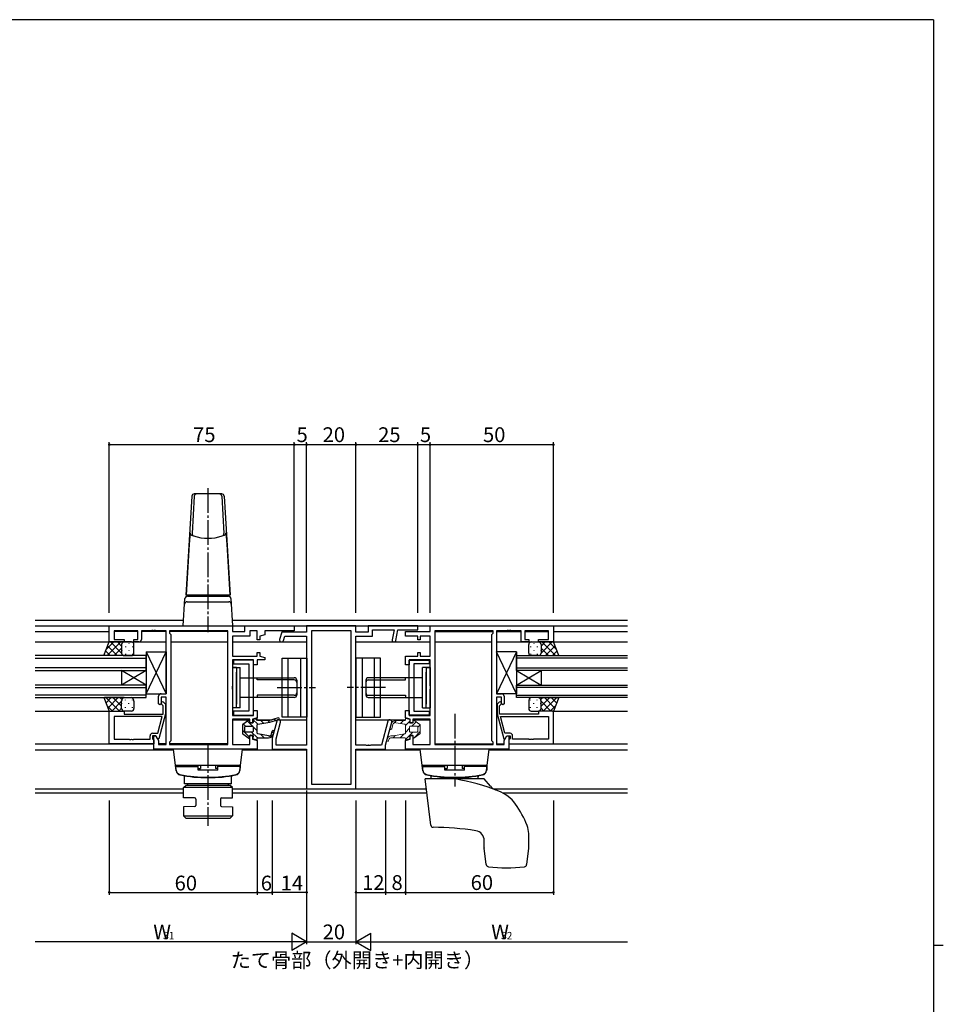
# Model space of a CAD drawing. Extents: x 0 to 1133, y 0 to 806.
# Drawn here: x 734 to 1108, y 403 to 802 of the extents above; entities that cross this region are included whole.
import ezdxf

# ---------------------------------------------------------------- set-up
doc = ezdxf.new("R2010")
doc.units = 0
doc.linetypes.add('YCENTER_1', pattern=[13, 10, -1, 1, -1])
for name, color, linetype in [('USER1', 3, 'CONTINUOUS'), ('YKK_11', 7, 'CONTINUOUS'), ('YKK_12', 2, 'CONTINUOUS'), ('YKK_13', 4, 'CONTINUOUS'), ('YKK_D', 6, 'CONTINUOUS'), ('YKK_ZWAK', 7, 'CONTINUOUS')]:
    doc.layers.add(name, color=color, linetype=linetype)
doc.styles.get("Standard").update_dxf_attribs({"font": 'ROMANS.SHX', "bigfont": 'EXTFONT.SHX'})

# ---------------------------------------------------------------- blocks, each defined once
blk = doc.blocks.new('A201')
at = {"layer": 'YKK_ZWAK', "color": 254, "linetype": 'Continuous'}
for p, q in [((571, 410), (21, 410)), ((571, 410), (571, 35)), ((571, 222.5), (573, 222.5))]:
    blk.add_line(p, q, dxfattribs=at)

msp = doc.modelspace()

# ---------------------------------------------------------------- linework, layer by layer
at = {"layer": 'YKK_11', "color": 0, "linetype": 'ByBlock', "lineweight": -2}
for p, q in [((769.93, 556.33), (819.93, 556.33)), ((769.93, 549.83), (769.93, 556.33)), ((819.93, 556.33), (819.93, 554.13)), ((824.93, 554.13), (824.93, 556.33)), ((824.93, 556.33), (844.93, 556.33)), ((844.93, 556.33), (844.93, 554.4)), ((869.93, 556.33), (849.93, 556.33)), ((849.93, 556.33), (849.93, 553.83)), ((869.93, 553.83), (869.93, 556.33)), ((894.93, 556.33), (874.93, 556.33)), ((874.93, 556.33), (874.93, 553.83)), ((876.56, 552.2), (876.56, 554.7)), ((876.56, 554.7), (885.4, 554.7)), ((885.4, 554.7), (884.59, 550.73)), ((886.05, 550.43), (886.93, 554.7)), ((886.93, 554.7), (894.93, 554.7)), ((894.93, 554.7), (894.93, 556.33)), ((899.93, 556.33), (949.93, 556.33)), ((899.93, 554.13), (899.93, 556.33)), ((949.93, 556.33), (949.93, 549.83)), ((781.43, 554.4), (771.93, 554.4)), ((771.93, 554.4), (771.93, 550.83)), ((771.93, 550.83), (775.93, 550.83)), ((775.93, 550.83), (775.93, 549.83)), ((779.93, 549.83), (779.93, 550.83)), ((779.93, 550.83), (781.43, 550.83)), ((781.43, 550.83), (781.43, 554.4)), ((783.63, 554.4), (782.93, 554.4)), ((782.93, 554.4), (782.93, 550.83)), ((786.98, 554.4), (783.63, 554.4)), ((787.16, 554.52), (786.98, 554.4)), ((787.71, 554.52), (787.16, 554.52)), ((787.89, 554.4), (787.71, 554.52)), ((787.98, 554.4), (787.89, 554.4)), ((788.16, 554.52), (787.98, 554.4)), ((788.71, 554.52), (788.16, 554.52)), ((788.89, 554.4), (788.71, 554.52)), ((791.93, 554.4), (788.89, 554.4)), ((792.93, 554.4), (791.93, 554.4)), ((792.93, 528.83), (792.93, 554.4)), ((794.86, 554.4), (794.36, 554.4)), ((794.36, 554.4), (794.36, 553.4)), ((794.36, 553.4), (794.86, 552.9)), ((818, 554.4), (794.86, 554.4)), ((794.86, 552.9), (794.86, 509.76)), ((818, 508.26), (818, 554.4)), ((818, 508.26), (818, 554.4)), ((819.93, 554.13), (824.93, 554.13)), ((826.88, 552.2), (819.93, 552.2)), ((819.93, 552.2), (819.93, 544.08)), ((829.93, 554.4), (826.88, 554.4)), ((826.88, 554.4), (826.88, 552.2)), ((829.93, 550.68), (829.93, 554.4)), ((830.93, 550.68), (829.93, 550.68)), ((832.93, 552.71), (830.93, 552.18)), ((830.93, 552.18), (830.93, 550.68)), ((844.93, 554.4), (832.93, 554.4)), ((832.93, 554.4), (832.93, 552.71)), ((839.93, 553.83), (838.97, 550.9)), ((849.93, 553.83), (839.93, 553.83)), ((840.52, 550.39), (841.11, 552.2)), ((841.11, 552.2), (849.93, 552.2)), ((849.93, 552.2), (849.93, 507.96)), ((868, 554.4), (851.86, 554.4)), ((851.86, 554.4), (851.86, 492.26)), ((868, 492.26), (868, 554.4)), ((868, 492.26), (868, 554.4)), ((874.93, 553.83), (869.93, 553.83)), ((869.93, 507.96), (869.93, 552.2)), ((869.93, 552.2), (876.56, 552.2)), ((889.93, 552.18), (889.93, 554.13)), ((889.93, 554.13), (899.93, 554.13)), ((894.93, 552.18), (889.93, 552.18)), ((894.93, 550.68), (894.93, 552.18)), ((895.93, 550.68), (894.93, 550.68)), ((899.93, 552.18), (895.93, 552.18)), ((895.93, 552.18), (895.93, 550.68)), ((899.93, 544.08), (899.93, 552.18)), ((901.86, 554.4), (901.86, 508.26)), ((925, 554.4), (901.86, 554.4)), ((901.86, 554.4), (901.86, 508.26)), ((925.5, 554.4), (925, 554.4)), ((925, 552.9), (925.5, 553.4)), ((925, 509.76), (925, 552.9)), ((925.5, 553.4), (925.5, 554.4)), ((927.93, 554.4), (926.93, 554.4)), ((926.93, 554.4), (926.93, 528.83)), ((930.97, 554.4), (927.93, 554.4)), ((931.16, 554.52), (930.97, 554.4)), ((931.71, 554.52), (931.16, 554.52)), ((931.89, 554.4), (931.71, 554.52)), ((931.97, 554.4), (931.89, 554.4)), ((932.16, 554.52), (931.97, 554.4)), ((932.71, 554.52), (932.16, 554.52)), ((932.89, 554.4), (932.71, 554.52)), ((936.23, 554.4), (932.89, 554.4)), ((936.93, 554.4), (936.23, 554.4)), ((936.93, 549.83), (936.93, 554.4)), ((947.93, 554.4), (938.43, 554.4)), ((938.43, 554.4), (938.43, 550.83)), ((938.43, 550.83), (939.93, 550.83)), ((939.93, 550.83), (939.93, 549.83)), ((943.93, 549.83), (943.93, 550.83)), ((943.93, 550.83), (947.93, 550.83)), ((947.93, 550.83), (947.93, 554.4)), ((775.93, 549.83), (769.93, 549.83)), ((781.93, 549.83), (779.93, 549.83)), ((939.93, 549.83), (936.93, 549.83)), ((949.93, 549.83), (943.93, 549.83)), ((819.93, 544.08), (829.93, 544.08)), ((829.93, 544.08), (829.93, 545.58)), ((829.93, 545.58), (830.93, 545.58)), ((830.93, 545.58), (830.93, 544.08)), ((830.93, 544.08), (832.93, 543.54)), ((832.93, 543.54), (832.93, 542.63)), ((889.93, 540.63), (889.93, 544.08)), ((889.93, 544.08), (894.93, 544.08)), ((894.93, 544.08), (894.93, 545.58)), ((894.93, 545.58), (895.93, 545.58)), ((895.93, 545.58), (895.93, 544.08)), ((895.93, 544.08), (899.93, 544.08)), ((828.43, 542.63), (819.93, 542.63)), ((819.93, 542.63), (819.93, 532)), ((828.43, 542.43), (820.23, 542.43)), ((820.23, 542.43), (820.23, 540.93)), ((820.23, 540.93), (826.43, 540.93)), ((826.43, 540.93), (826.43, 521.73)), ((828.43, 540.63), (828.43, 542.63)), ((828.43, 520.23), (828.43, 542.43)), ((829.93, 540.63), (828.43, 540.63)), ((832.93, 542.63), (829.93, 542.63)), ((829.93, 542.63), (829.93, 540.63)), ((891.43, 540.63), (889.93, 540.63)), ((899.93, 542.63), (891.43, 542.63)), ((891.43, 542.63), (891.43, 540.63)), ((891.43, 520.23), (891.43, 542.43)), ((891.43, 542.43), (899.63, 542.43)), ((899.63, 540.93), (893.43, 540.93)), ((893.43, 540.93), (893.43, 521.73)), ((899.63, 542.43), (899.63, 540.93)), ((899.93, 532), (899.93, 542.63)), ((819.93, 532), (819.79, 531.81)), ((819.79, 531.81), (819.79, 530.85)), ((819.79, 530.85), (819.93, 530.66)), ((900.08, 531.81), (899.93, 532)), ((899.93, 530.66), (900.08, 530.85)), ((900.08, 530.85), (900.08, 531.81)), ((789.93, 524.83), (789.93, 527.83)), ((790.93, 528.83), (792.93, 528.83)), ((792.93, 527.53), (790.93, 527.53)), ((790.93, 527.53), (790.93, 524.83)), ((792.93, 508.26), (792.93, 527.53)), ((819.93, 530.66), (819.93, 520.03)), ((899.93, 520.03), (899.93, 530.66)), ((926.93, 528.83), (928.93, 528.83)), ((928.93, 527.53), (926.93, 527.53)), ((926.93, 527.53), (926.93, 508.26)), ((928.93, 524.83), (928.93, 527.53)), ((929.93, 527.83), (929.93, 524.83)), ((790.43, 524.33), (789.93, 524.83)), ((790.93, 524.83), (790.43, 524.33)), ((791.74, 523.98), (791.12, 524.6)), ((791.74, 520.63), (791.74, 523.98)), ((791.96, 525.45), (792.74, 524.68)), ((792.74, 524.68), (792.74, 520.73)), ((927.9, 525.45), (927.13, 524.68)), ((927.13, 524.68), (927.13, 520.73)), ((928.13, 523.98), (928.75, 524.6)), ((928.13, 520.63), (928.13, 523.98)), ((929.43, 524.33), (928.93, 524.83)), ((929.93, 524.83), (929.43, 524.33)), ((769.94, 508.53), (769.94, 521.83)), ((769.94, 521.83), (775.94, 521.83)), ((791.41, 519.63), (771.87, 519.63)), ((771.87, 519.63), (771.87, 510.46)), ((791.41, 519.63), (771.87, 519.63)), ((775.94, 521.83), (775.94, 520.63)), ((775.94, 520.63), (791.74, 520.63)), ((789.59, 512.83), (791.41, 519.63)), ((792.74, 520.73), (790.03, 510.63)), ((819.93, 520.03), (828.43, 520.03)), ((826.43, 521.73), (820.23, 521.73)), ((820.23, 521.73), (820.23, 520.23)), ((820.23, 520.23), (828.43, 520.23)), ((829.93, 519.11), (827.93, 518.58)), ((828.43, 520.03), (828.43, 522.03)), ((828.43, 522.03), (829.93, 522.03)), ((829.93, 522.03), (829.93, 520.03)), ((829.93, 520.03), (829.93, 519.39)), ((829.93, 519.39), (829.93, 519.11)), ((889.93, 519.11), (889.93, 522.03)), ((889.93, 522.03), (891.43, 522.03)), ((891.93, 518.58), (889.93, 519.11)), ((891.43, 522.03), (891.43, 520.03)), ((899.63, 520.23), (891.43, 520.23)), ((891.43, 520.03), (899.93, 520.03)), ((893.43, 521.73), (899.63, 521.73)), ((899.63, 521.73), (899.63, 520.23)), ((927.13, 520.73), (929.84, 510.63)), ((943.93, 520.63), (928.13, 520.63)), ((928.46, 519.63), (948, 519.63)), ((930.28, 512.83), (928.46, 519.63)), ((928.46, 519.63), (948, 519.63)), ((949.93, 521.83), (943.93, 521.83)), ((943.93, 521.83), (943.93, 520.63)), ((948, 519.63), (948, 510.46)), ((949.93, 508.53), (949.93, 521.83)), ((826.93, 518.58), (819.93, 518.58)), ((819.93, 518.58), (819.93, 508.26)), ((826.93, 517.08), (826.93, 518.58)), ((827.93, 517.08), (826.93, 517.08)), ((827.93, 518.58), (827.93, 517.08)), ((837.78, 517.72), (835.93, 510.83)), ((837.56, 510.61), (839.35, 517.3)), ((882.83, 517.72), (880.21, 507.96)), ((881.93, 508.08), (884.4, 517.3)), ((891.93, 517.08), (891.93, 518.58)), ((892.93, 517.08), (891.93, 517.08)), ((899.93, 518.58), (892.93, 518.58)), ((892.93, 518.58), (892.93, 517.08)), ((899.93, 508.26), (899.93, 518.58)), ((786.44, 510.46), (786.44, 511.83)), ((787.44, 512.83), (789.59, 512.83)), ((788.74, 511.83), (787.44, 511.83)), ((787.44, 511.83), (787.44, 510.66)), ((787.93, 506.33), (787.93, 511.83)), ((787.93, 511.83), (788.73, 511.83)), ((788.73, 511.83), (789.86, 509.87)), ((789.43, 510.63), (788.74, 511.83)), ((826.93, 508.26), (826.93, 511.98)), ((826.93, 511.98), (827.93, 511.98)), ((827.93, 511.98), (827.93, 510.48)), ((835.93, 510.83), (835.93, 506.33)), ((891.93, 510.48), (891.93, 511.98)), ((891.93, 511.98), (892.93, 511.98)), ((892.93, 511.98), (892.93, 508.26)), ((930, 509.87), (931.13, 511.83)), ((932.43, 512.83), (930.28, 512.83)), ((930.44, 510.63), (931.13, 511.83)), ((931.13, 511.83), (932.43, 511.83)), ((931.13, 511.83), (931.93, 511.83)), ((931.93, 511.83), (931.93, 506.33)), ((932.43, 511.83), (932.43, 510.66)), ((933.43, 510.46), (933.43, 511.83)), ((787.94, 508.53), (769.94, 508.53)), ((771.87, 510.46), (777.98, 510.46)), ((777.98, 510.46), (778.16, 510.34)), ((778.16, 510.34), (778.71, 510.34)), ((778.71, 510.34), (778.9, 510.46)), ((778.9, 510.46), (778.98, 510.46)), ((778.98, 510.46), (779.16, 510.34)), ((779.16, 510.34), (779.71, 510.34)), ((779.71, 510.34), (779.9, 510.46)), ((779.9, 510.46), (786.44, 510.46)), ((787.44, 510.66), (787.64, 510.46)), ((787.64, 510.46), (787.94, 510.16)), ((787.94, 510.16), (787.94, 508.53)), ((790.03, 510.63), (789.43, 510.63)), ((789.86, 509.87), (789.86, 508.26)), ((789.86, 508.26), (792.93, 508.26)), ((794.86, 509.76), (794.36, 509.26)), ((794.36, 509.26), (794.36, 508.26)), ((794.36, 508.26), (818, 508.26)), ((819.93, 508.26), (826.93, 508.26)), ((827.93, 510.48), (829.93, 509.94)), ((829.93, 509.94), (829.93, 506.33)), ((837.56, 507.96), (837.56, 510.61)), ((849.93, 507.96), (837.56, 507.96)), ((873.97, 507.96), (869.93, 507.96)), ((874.16, 507.84), (873.97, 507.96)), ((874.71, 507.84), (874.16, 507.84)), ((874.89, 507.96), (874.71, 507.84)), ((874.97, 507.96), (874.89, 507.96)), ((875.16, 507.84), (874.97, 507.96)), ((875.71, 507.84), (875.16, 507.84)), ((875.89, 507.96), (875.71, 507.84)), ((880.21, 507.96), (875.89, 507.96)), ((881.93, 506.33), (881.93, 508.08)), ((889.93, 509.94), (891.93, 510.48)), ((889.93, 506.33), (889.93, 509.94)), ((892.93, 508.26), (899.93, 508.26)), ((901.86, 508.26), (925.5, 508.26)), ((925.5, 509.26), (925, 509.76)), ((925.5, 508.26), (925.5, 509.26)), ((926.93, 508.26), (930, 508.26)), ((929.84, 510.63), (930.44, 510.63)), ((930, 508.26), (930, 509.87)), ((932.23, 510.46), (931.93, 510.16)), ((931.93, 510.16), (931.93, 508.53)), ((931.93, 508.53), (949.93, 508.53)), ((932.43, 510.66), (932.23, 510.46)), ((939.97, 510.46), (933.43, 510.46)), ((940.15, 510.34), (939.97, 510.46)), ((940.7, 510.34), (940.15, 510.34)), ((940.89, 510.46), (940.7, 510.34)), ((940.97, 510.46), (940.89, 510.46)), ((941.15, 510.34), (940.97, 510.46)), ((941.7, 510.34), (941.15, 510.34)), ((941.89, 510.46), (941.7, 510.34)), ((948, 510.46), (941.89, 510.46)), ((819.63, 506.33), (787.93, 506.33)), ((829.93, 506.33), (819.63, 506.33)), ((835.93, 506.33), (849.93, 506.33)), ((849.93, 506.33), (849.93, 490.33)), ((869.93, 490.33), (869.93, 506.33)), ((869.93, 506.33), (881.93, 506.33)), ((900.23, 506.33), (889.93, 506.33)), ((931.93, 506.33), (900.23, 506.33)), ((851.86, 492.26), (868, 492.26)), ((849.93, 490.33), (869.93, 490.33))]:
    msp.add_line(p, q, dxfattribs=at)
for centre, radius, start, end in [((781.93, 550.83), 1, 270, 360), ((839.75, 550.64), 0.815, 161.8751, 341.8751), ((885.32, 550.58), 0.75, 168.3962, 348.3962), ((790.93, 527.83), 1, 90, 180), ((928.93, 527.83), 1, 0, 90), ((791.54, 525.03), 0.6, 45, 225), ((928.33, 525.03), 0.6, 315, 135), ((838.57, 517.51), 0.815, 345, 165), ((883.62, 517.51), 0.815, 345, 165), ((787.44, 511.83), 1, 90, 180), ((932.43, 511.83), 1, 0, 90)]:
    msp.add_arc(centre, radius, start, end, dxfattribs=at)
at = {"layer": 'YKK_12'}
for p, q in [((739.93, 558.63), (800.08, 558.63)), ((819.79, 558.63), (979.93, 558.63)), ((739.93, 556.33), (979.93, 556.33)), ((739.93, 554.13), (769.93, 554.13)), ((781.43, 554.13), (771.93, 554.13)), ((792.93, 554.13), (782.93, 554.13)), ((818, 554.13), (794.36, 554.13)), ((818, 508.53), (818, 554.13)), ((901.86, 554.13), (925.5, 554.13)), ((926.93, 554.13), (936.93, 554.13)), ((938.43, 554.13), (947.93, 554.13)), ((949.93, 554.13), (979.93, 554.13)), ((739.93, 549.83), (792.93, 549.83)), ((794.86, 549.83), (818, 549.83)), ((819.93, 549.83), (849.93, 549.83)), ((869.93, 549.83), (899.93, 549.83)), ((901.86, 549.83), (925, 549.83)), ((926.93, 549.83), (979.93, 549.83)), ((784.93, 544.33), (739.93, 544.33)), ((739.93, 543.33), (784.93, 543.33)), ((784.93, 538.33), (784.93, 544.33)), ((934.93, 544.33), (979.93, 544.33)), ((934.93, 538.33), (934.93, 544.33)), ((979.93, 543.33), (934.93, 543.33)), ((784.93, 539.33), (739.93, 539.33)), ((934.93, 539.33), (979.93, 539.33)), ((739.93, 538.33), (784.93, 538.33)), ((774.93, 538.33), (774.93, 532.33)), ((784.93, 538.33), (774.93, 532.33)), ((784.93, 532.33), (774.93, 538.33)), ((784.93, 538.33), (784.93, 532.33)), ((979.93, 538.33), (934.93, 538.33)), ((934.93, 538.33), (934.93, 532.33)), ((934.93, 538.33), (944.93, 532.33)), ((934.93, 532.33), (944.93, 538.33)), ((944.93, 538.33), (944.93, 532.33)), ((784.93, 532.33), (739.93, 532.33)), ((739.93, 531.33), (784.93, 531.33)), ((784.93, 527.33), (784.93, 532.33)), ((934.93, 532.33), (979.93, 532.33)), ((934.93, 527.33), (934.93, 532.33)), ((979.93, 531.33), (934.93, 531.33)), ((784.93, 528.33), (739.93, 528.33)), ((739.93, 527.33), (784.93, 527.33)), ((934.93, 528.33), (979.93, 528.33)), ((979.93, 527.33), (934.93, 527.33)), ((739.93, 521.83), (770.23, 521.83)), ((949.63, 521.83), (979.93, 521.83)), ((820, 518.33), (826.93, 518.33)), ((827.93, 518.33), (828.08, 518.33)), ((829.93, 518.33), (835.92, 518.33)), ((838.46, 518.33), (849.93, 518.33)), ((869.93, 518.33), (889.93, 518.33)), ((891.79, 518.33), (891.93, 518.33)), ((892.94, 518.33), (899.87, 518.33)), ((739.93, 508.53), (787.93, 508.53)), ((792.93, 508.53), (789.86, 508.53)), ((818, 508.53), (794.36, 508.53)), ((901.86, 508.53), (925.5, 508.53)), ((926.93, 508.53), (930, 508.53)), ((931.93, 508.53), (979.93, 508.53)), ((739.93, 506.13), (795.96, 506.13)), ((823.91, 506.13), (849.91, 506.13)), ((869.93, 506.13), (895.96, 506.13)), ((923.91, 506.13), (979.93, 506.13)), ((739.93, 490.26), (800.04, 490.26)), ((739.93, 488.63), (800.02, 488.63)), ((819.86, 490.26), (898.43, 490.26)), ((819.89, 488.63), (898.63, 488.63)), ((925.72, 490.26), (979.93, 490.26)), ((929.46, 488.63), (979.93, 488.63))]:
    msp.add_line(p, q, dxfattribs=at)
at = {"layer": 'YKK_13', "linetype": 'YCENTER_1'}
for p, q in [((809.93, 612.13), (809.93, 553.82)), ((837.94, 531.33), (853.57, 531.33)), ((881.93, 531.33), (866.3, 531.33)), ((909.93, 520.73), (909.93, 491.33)), ((809.93, 508.83), (809.93, 475.33))]:
    msp.add_line(p, q, dxfattribs=at)
at = {"layer": 'YKK_13', "linetype": 'Continuous'}
for p, q in [((803.38, 608.89), (800.93, 568.83)), ((804.38, 608.89), (803.46, 593.8)), ((815.49, 609.83), (804.38, 609.83)), ((815.49, 608.89), (816.41, 593.8)), ((816.49, 608.89), (818.93, 568.83)), ((802.65, 594.09), (802.32, 589.41)), ((817.22, 594.09), (817.55, 589.41)), ((802.32, 589.41), (801.07, 568.83)), ((817.55, 589.41), (818.8, 568.83)), ((799.93, 556.33), (800.61, 567.39)), ((818.93, 568.83), (800.93, 568.83)), ((801.61, 568.33), (818.26, 568.33)), ((802.63, 568.83), (802.63, 568.33)), ((802.63, 568.33), (817.23, 568.33)), ((817.23, 568.83), (817.23, 568.33)), ((819.26, 567.39), (819.93, 556.33)), ((801.47, 566.13), (818.39, 566.13)), ((799.93, 556.33), (819.93, 556.33))]:
    msp.add_line(p, q, dxfattribs=at)
at = {"layer": 'YKK_13'}
for p, q in [((767.78, 544.33), (769.93, 549.83)), ((771.74, 549.83), (768.77, 546.86)), ((774.56, 549.83), (769.06, 544.33)), ((773.08, 544.33), (769.27, 548.14)), ((769.93, 549.83), (775.93, 549.83)), ((774.93, 545.31), (770.41, 549.83)), ((774.93, 547.37), (771.89, 544.33)), ((774.93, 548.14), (773.24, 549.83)), ((774.93, 548.83), (774.93, 545.73)), ((774.93, 548.83), (774.93, 545.33)), ((775.02, 549.24), (775.02, 549.21)), ((778.93, 549.83), (775.93, 549.83)), ((776.44, 547.99), (776.44, 547.79)), ((777.85, 549.41), (777.85, 549.21)), ((779.27, 547.99), (779.27, 547.79)), ((779.93, 545.33), (779.93, 548.83)), ((939.93, 545.33), (939.93, 548.83)), ((940.6, 547.99), (940.6, 547.79)), ((940.93, 549.83), (943.93, 549.83)), ((942.01, 549.41), (942.01, 549.21)), ((943.43, 547.99), (943.43, 547.79)), ((949.93, 549.83), (943.93, 549.83)), ((944.84, 549.24), (944.84, 549.21)), ((944.93, 548.14), (946.62, 549.83)), ((944.93, 545.31), (949.45, 549.83)), ((944.93, 548.83), (944.93, 545.73)), ((944.93, 548.83), (944.93, 545.33)), ((944.93, 547.37), (947.97, 544.33)), ((945.3, 549.83), (950.8, 544.33)), ((946.78, 544.33), (950.59, 548.14)), ((948.13, 549.83), (951.09, 546.86)), ((952.09, 544.33), (949.93, 549.83)), ((775.93, 544.33), (767.93, 544.33)), ((770.25, 544.33), (768.47, 546.11)), ((775.02, 546.38), (775.02, 546.18)), ((775.93, 544.33), (778.93, 544.33)), ((776.44, 544.96), (776.44, 544.76)), ((777.85, 546.38), (777.85, 546.18)), ((779.27, 544.96), (779.27, 544.79)), ((784.94, 528.83), (792.93, 545.83)), ((784.94, 545.83), (792.93, 528.83)), ((784.94, 545.83), (784.94, 528.83)), ((784.94, 545.83), (792.93, 545.83)), ((792.93, 545.83), (792.93, 528.83)), ((839.94, 519.33), (839.94, 543.33)), ((839.94, 543.33), (849.94, 543.33)), ((842.44, 519.33), (842.44, 543.33)), ((847.44, 543.33), (847.44, 519.33)), ((849.94, 543.33), (849.94, 519.33)), ((879.93, 543.33), (869.93, 543.33)), ((869.93, 543.33), (869.93, 519.33)), ((872.43, 543.33), (872.43, 519.33)), ((877.43, 519.33), (877.43, 543.33)), ((879.93, 519.33), (879.93, 543.33)), ((934.93, 528.83), (926.93, 545.83)), ((934.93, 545.83), (926.93, 528.83)), ((926.93, 545.83), (926.93, 528.83)), ((934.93, 545.83), (926.93, 545.83)), ((934.93, 545.83), (934.93, 528.83)), ((940.6, 544.96), (940.6, 544.79)), ((943.93, 544.33), (940.93, 544.33)), ((942.01, 546.38), (942.01, 546.18)), ((943.43, 544.96), (943.43, 544.76)), ((943.93, 544.33), (951.93, 544.33)), ((944.84, 546.38), (944.84, 546.18)), ((949.61, 544.33), (951.39, 546.11)), ((819.93, 539.53), (819.93, 523.13)), ((819.93, 539.53), (822.93, 539.53)), ((821.43, 539.53), (819.93, 539.53)), ((821.43, 539.53), (821.43, 524.63)), ((822.93, 523.13), (822.93, 539.53)), ((899.93, 539.53), (896.93, 539.53)), ((896.93, 523.13), (896.93, 539.53)), ((898.43, 539.53), (898.43, 524.63)), ((898.43, 539.53), (899.93, 539.53)), ((899.93, 539.53), (899.93, 523.13)), ((821.43, 523.13), (821.43, 537.53)), ((822.93, 535.33), (844.93, 535.33)), ((829.93, 534.45), (829.93, 535.33)), ((896.93, 535.33), (874.93, 535.33)), ((889.93, 534.45), (889.93, 535.33)), ((898.43, 523.13), (898.43, 537.53)), ((844.93, 534.45), (829.93, 534.45)), ((845.93, 534.33), (845.93, 528.33)), ((873.93, 534.33), (873.93, 528.33)), ((874.93, 534.45), (889.93, 534.45)), ((767.78, 527.33), (769.93, 521.83)), ((775.93, 527.33), (767.93, 527.33)), ((774.06, 521.83), (768.56, 527.33)), ((770.75, 527.33), (768.61, 525.19)), ((773.58, 527.33), (769.41, 523.16)), ((774.93, 523.79), (771.39, 527.33)), ((775.05, 526.49), (774.22, 527.33)), ((775.93, 527.33), (778.93, 527.33)), ((784.94, 528.83), (792.93, 528.83)), ((844.93, 527.33), (822.93, 527.33)), ((844.93, 528.21), (829.93, 528.21)), ((829.93, 528.21), (829.93, 527.33)), ((874.93, 528.21), (889.93, 528.21)), ((874.93, 527.33), (896.93, 527.33)), ((889.93, 528.21), (889.93, 527.33)), ((934.93, 528.83), (926.93, 528.83)), ((943.93, 527.33), (940.93, 527.33)), ((943.93, 527.33), (951.93, 527.33)), ((944.81, 526.49), (945.64, 527.33)), ((944.93, 523.79), (948.47, 527.33)), ((945.8, 521.83), (951.3, 527.33)), ((946.28, 527.33), (950.45, 523.16)), ((949.11, 527.33), (951.25, 525.19)), ((952.09, 527.33), (949.93, 521.83)), ((771.24, 521.83), (769.09, 523.97)), ((774.93, 525.85), (770.91, 521.83)), ((774.93, 523.02), (773.74, 521.83)), ((774.93, 522.83), (774.93, 525.95)), ((774.93, 522.83), (774.93, 525.43)), ((775.02, 524.78), (775.02, 524.98)), ((776.44, 526.19), (776.44, 526.39)), ((776.44, 523.16), (776.44, 523.36)), ((777.85, 524.78), (777.85, 524.98)), ((779.27, 526.19), (779.27, 526.39)), ((779.27, 523.16), (779.27, 523.36)), ((779.93, 525.83), (779.93, 522.83)), ((822.93, 523.13), (819.93, 523.13)), ((896.93, 523.13), (899.93, 523.13)), ((939.93, 525.83), (939.93, 522.83)), ((940.6, 526.19), (940.6, 526.39)), ((940.6, 523.16), (940.6, 523.36)), ((942.01, 524.78), (942.01, 524.98)), ((943.43, 526.19), (943.43, 526.39)), ((943.43, 523.16), (943.43, 523.36)), ((944.84, 524.78), (944.84, 524.98)), ((944.93, 522.83), (944.93, 525.95)), ((944.93, 525.85), (948.95, 521.83)), ((944.93, 522.83), (944.93, 525.43)), ((944.93, 523.02), (946.12, 521.83)), ((948.63, 521.83), (950.77, 523.97)), ((769.93, 521.83), (775.93, 521.83)), ((778.93, 521.83), (775.93, 521.83)), ((777.85, 521.83), (777.85, 521.95)), ((829.62, 518.85), (828.25, 518.48)), ((829.23, 518.74), (829.93, 518.04)), ((838.44, 519.05), (834.88, 518.03)), ((849.94, 519.33), (839.94, 519.33)), ((869.93, 519.33), (879.93, 519.33)), ((940.93, 521.83), (943.93, 521.83)), ((942.01, 521.83), (942.01, 521.95)), ((949.93, 521.83), (943.93, 521.83)), ((823.93, 516.2), (823.93, 512.86)), ((826.55, 518.16), (824.04, 516.4)), ((824.31, 516.59), (825.18, 515.73)), ((824.93, 513.58), (824.93, 515.48)), ((825.18, 515.73), (827.98, 515.73)), ((825.98, 517.76), (828.01, 515.73)), ((826.9, 517.18), (826.74, 518.08)), ((827.95, 516.98), (827.14, 516.98)), ((828.07, 518.21), (828.2, 517.26)), ((828.14, 518.42), (830.11, 516.46)), ((828.23, 515.5), (829.93, 513.8)), ((828.23, 515.48), (828.23, 513.58)), ((829.93, 518.28), (829.93, 518.6)), ((829.93, 512.84), (829.93, 516.22)), ((830.14, 516.47), (835.05, 517.35)), ((834.88, 518.03), (830.18, 518.03)), ((831.36, 518.03), (832.5, 516.89)), ((834.19, 518.03), (834.9, 517.32)), ((835.05, 517.35), (838.63, 518.38)), ((836.73, 518.56), (837.52, 518.06)), ((823.93, 514.14), (826.79, 511.28)), ((824.04, 512.65), (826.55, 510.9)), ((827.98, 513.33), (825.18, 513.33)), ((826.74, 510.98), (826.9, 511.87)), ((827.14, 512.08), (827.95, 512.08)), ((827.58, 513.33), (829.98, 510.92)), ((828.2, 511.79), (828.07, 510.85)), ((829.93, 510.45), (829.93, 510.78)), ((834.52, 511.8), (830.14, 512.59)), ((830.18, 511.03), (834.45, 511.03)), ((831.36, 512.37), (832.71, 511.03)), ((834.77, 511.79), (835.33, 511.23)), ((835.66, 512.53), (835.98, 513.72)), ((835.92, 513.47), (836.49, 512.9)), ((836.66, 513.53), (836.38, 512.51)), ((828.25, 510.57), (829.62, 510.21)), ((823.93, 506.33), (795.93, 506.33)), ((797, 497.67), (795.93, 506.33)), ((822.87, 497.67), (823.93, 506.33)), ((923.93, 506.33), (895.93, 506.33)), ((896.99, 497.67), (895.93, 506.33)), ((922.87, 497.67), (923.93, 506.33)), ((823.14, 499.83), (796.73, 499.83)), ((796.83, 499.33), (805.93, 499.33)), ((796.83, 499.33), (796.96, 497.91)), ((797.33, 499.83), (805.93, 499.83)), ((797.33, 499.83), (797.33, 499.33)), ((805.93, 497.83), (805.93, 499.83)), ((806.93, 499.83), (806.93, 498.56)), ((812.93, 499.83), (812.93, 498.56)), ((813.93, 497.83), (813.93, 499.83)), ((822.53, 499.83), (813.93, 499.83)), ((823.03, 499.33), (813.93, 499.33)), ((822.53, 499.83), (822.53, 499.33)), ((823.03, 499.33), (822.91, 497.91)), ((923.13, 499.83), (896.73, 499.83)), ((896.83, 499.33), (905.93, 499.33)), ((896.83, 499.33), (896.95, 497.91)), ((897.33, 499.83), (905.93, 499.83)), ((897.33, 499.83), (897.33, 499.33)), ((905.93, 497.83), (905.93, 499.83)), ((906.93, 499.83), (906.93, 498.56)), ((912.93, 499.83), (912.93, 498.56)), ((913.93, 497.83), (913.93, 499.83)), ((922.53, 499.83), (913.93, 499.83)), ((923.03, 499.33), (913.93, 499.33)), ((922.53, 499.83), (922.53, 499.33)), ((923.03, 499.33), (922.9, 497.91)), ((800.43, 492.33), (800.38, 495.21)), ((805.93, 498.56), (806.93, 498.56)), ((813.93, 497.83), (805.93, 497.83)), ((813.93, 498.56), (812.93, 498.56)), ((819.43, 492.33), (819.49, 495.21)), ((900.39, 494.33), (900.38, 495.21)), ((905.93, 498.56), (906.93, 498.56)), ((913.93, 497.83), (905.93, 497.83)), ((913.93, 498.56), (912.93, 498.56)), ((919.46, 494.33), (919.48, 495.21)), ((799.98, 486.73), (800.05, 490.83)), ((800.05, 490.83), (801.07, 491.83)), ((819.85, 490.83), (800.05, 490.83)), ((819.43, 492.33), (800.43, 492.33)), ((801.07, 491.83), (818.83, 491.83)), ((818.18, 492.33), (801.68, 492.33)), ((801.68, 492.33), (801.68, 491.83)), ((818.18, 492.33), (818.18, 491.83)), ((819.85, 490.83), (818.83, 491.83)), ((819.92, 486.73), (819.85, 490.83)), ((900.23, 475.6), (897.93, 494.33)), ((921.93, 494.33), (897.93, 494.33)), ((924.43, 491.35), (921.93, 494.33)), ((804.46, 486.65), (799.98, 486.73)), ((804.46, 483.11), (799.98, 483.03)), ((799.98, 483.03), (800.05, 479.33)), ((804.95, 486.15), (804.95, 483.61)), ((814.95, 486.15), (814.95, 483.61)), ((815.44, 486.65), (819.92, 486.73)), ((815.44, 483.11), (819.92, 483.03)), ((819.92, 483.03), (819.85, 479.33)), ((800.05, 479.33), (819.85, 479.33)), ((801.07, 478.33), (800.05, 479.33)), ((819.85, 479.33), (818.84, 478.33)), ((818.84, 478.33), (801.03, 478.33)), ((939.93, 466.39), (939.93, 472.17)), ((921.93, 466.39), (921.93, 469.37)), ((922.76, 459.6), (921.94, 466.27)), ((939.92, 466.27), (939.1, 459.6))]:
    msp.add_line(p, q, dxfattribs=at)
at = {"layer": 'YKK_13', "linetype": 'Continuous', "lineweight": 13}
for p, q in [((891.62, 518.48), (890.25, 518.85)), ((883.75, 514.83), (884.21, 516.55)), ((884.89, 516.4), (884.42, 514.65)), ((885.15, 516.85), (886.33, 518.03)), ((886.04, 517.13), (889.73, 516.47)), ((889.68, 518.03), (886.14, 518.03)), ((887.92, 516.79), (889.16, 518.03)), ((889.93, 518.6), (889.93, 518.28)), ((889.93, 515.98), (891.75, 517.79)), ((889.93, 516.22), (889.93, 512.84)), ((889.93, 513.15), (891.63, 514.85)), ((891.63, 513.58), (891.63, 515.48)), ((891.67, 517.26), (891.8, 518.21)), ((891.88, 515.73), (894.68, 515.73)), ((892.72, 516.98), (891.92, 516.98)), ((892.51, 515.73), (894.27, 517.49)), ((893.13, 518.08), (892.97, 517.18)), ((895.83, 516.4), (893.32, 518.16)), ((894.93, 515.32), (895.91, 516.3)), ((894.93, 515.48), (894.93, 513.58)), ((895.93, 512.86), (895.93, 516.2)), ((884.91, 511.73), (884.07, 511.73)), ((884.22, 511.03), (889.68, 511.03)), ((889.73, 512.59), (884.96, 511.73)), ((884.98, 511.03), (885.85, 511.89)), ((887.81, 511.03), (889.3, 512.51)), ((889.93, 510.78), (889.93, 510.45)), ((889.96, 510.35), (892.94, 513.33)), ((891.8, 510.85), (891.67, 511.79)), ((894.68, 513.33), (891.88, 513.33)), ((891.92, 512.08), (892.72, 512.08)), ((892.97, 511.87), (893.13, 510.98)), ((893.32, 510.9), (895.83, 512.65)), ((893.47, 511.03), (895.93, 513.49)), ((882.45, 510), (882.62, 510.62)), ((883.25, 510.29), (883.13, 509.82)), ((890.25, 510.21), (891.62, 510.57))]:
    msp.add_line(p, q, dxfattribs=at)
at = {"layer": 'YKK_13', "linetype": 'Continuous'}
for centre, radius, start, end in [((804.38, 608.83), 1, 90, 176.5107), ((805.38, 608.83), 1, 90, 176.5107), ((814.49, 608.83), 1, 3.4893, 90), ((815.49, 608.83), 1, 3.4893, 90), ((803.64, 594.03), 1, 176.6295, 248.2831), ((809.93, 609.83), 18, 248.2837, 251.3186), ((804.46, 593.74), 1, 176.5107, 251.1968), ((809.93, 609.83), 18, 251.1968, 288.8032), ((809.93, 609.83), 18, 288.6814, 291.7163), ((815.41, 593.74), 1, 288.8032, 3.4893), ((816.22, 594.03), 1, 291.7169, 3.3705), ((801.61, 567.33), 1, 90, 176.5), ((818.26, 567.33), 1, 3.5, 90), ((801.47, 565.13), 1, 90, 176.5), ((818.39, 565.13), 1, 3.5, 90)]:
    msp.add_arc(centre, radius, start, end, dxfattribs=at)
at = {"layer": 'YKK_13'}
for centre, radius, start, end in [((775.93, 548.83), 1, 90.0001, 180.0001), ((775.93, 548.83), 1, 90.0001, 180.0001), ((778.93, 548.83), 1, 0.0001, 90.0001), ((940.93, 548.83), 1, 89.9999, 179.9999), ((943.93, 548.83), 1, 359.9999, 89.9999), ((943.93, 548.83), 1, 359.9999, 89.9999), ((775.93, 545.33), 1, 180.0001, 270.0001), ((778.93, 545.33), 1, 270.0001, 0.0001), ((940.93, 545.33), 1, 179.9999, 269.9999), ((943.93, 545.33), 1, 269.9999, 359.9999), ((844.93, 534.33), 1, 0, 90), ((874.93, 534.33), 1, 90, 180), ((844.93, 533.45), 1, 0, 90), ((874.93, 533.45), 1, 90, 180), ((776.46, 525.89), 1.53, 110.3085, 182.3116), ((778.4, 525.89), 1.53, 357.6883, 69.6913), ((844.93, 529.21), 1, 270, 0), ((844.93, 528.33), 1, 270, 0), ((874.93, 529.21), 1, 180, 270), ((874.93, 528.33), 1, 180, 270), ((941.46, 525.89), 1.53, 110.3087, 182.3117), ((943.4, 525.89), 1.53, 357.6884, 69.6915), ((775.93, 522.83), 1, 179.9999, 269.9999), ((775.93, 522.83), 1, 179.9999, 269.9999), ((778.93, 522.83), 1, 269.9999, 359.9999), ((940.93, 522.83), 1, 180.0001, 270.0001), ((943.93, 522.83), 1, 270.0001, 0.0001), ((943.93, 522.83), 1, 270.0001, 0.0001), ((829.68, 518.6), 0.25, 0, 104.7436), ((838.54, 518.71), 0.35, 286, 106), ((824.18, 516.2), 0.25, 124.979, 180), ((825.18, 515.48), 0.25, 90, 180), ((826.62, 518.05), 0.125, 10, 124.979), ((827.14, 517.23), 0.25, 190, 270), ((827.95, 517.23), 0.25, 270, 7.8533), ((827.98, 515.48), 0.25, 0, 90), ((828.31, 518.24), 0.25, 104.7436, 187.8533), ((830.18, 518.28), 0.25, 180, 270), ((830.18, 516.22), 0.25, 100.204, 180), ((824.18, 512.86), 0.25, 180, 235.021), ((825.18, 513.58), 0.25, 180, 270), ((826.62, 511), 0.125, 235.021, 350), ((827.14, 511.83), 0.25, 90, 170), ((827.95, 511.83), 0.25, 352.1467, 90), ((827.98, 513.58), 0.25, 270, 0), ((828.31, 510.81), 0.25, 172.1467, 255.2564), ((830.18, 512.84), 0.25, 180, 259.796), ((830.18, 510.78), 0.25, 90, 180), ((834.45, 513.03), 2, 270, 345), ((834.7, 512.79), 1, 259.796, 345.0007), ((836.32, 513.62), 0.35, 344.9992, 165.0016), ((829.68, 510.45), 0.25, 255.2564, 0), ((798.95, 498.09), 2, 185, 258.6478), ((798.96, 498.09), 2, 187, 258.6583), ((798.98, 497.91), 2, 187, 258.6812), ((809.93, 552.79), 57.8, 258.6478, 281.3522), ((809.93, 552.8), 57.8, 258.6588, 281.3417), ((809.93, 552.63), 57.8, 258.6812, 281.3188), ((799.88, 495.2), 0.5, 1, 80.0733), ((819.98, 495.2), 0.5, 99.9267, 179), ((820.89, 497.91), 2, 281.3188, 353), ((820.91, 498.09), 2, 281.3417, 353), ((820.92, 498.09), 2, 281.3522, 355), ((898.94, 498.09), 2, 185, 258.6478), ((898.95, 498.09), 2, 187, 258.6583), ((898.98, 497.91), 2, 187, 258.6812), ((909.93, 552.79), 57.8, 258.6478, 281.3522), ((909.93, 552.8), 57.8, 258.6588, 281.3417), ((909.93, 552.63), 57.8, 258.6812, 281.3188), ((899.88, 495.2), 0.5, 1, 80.0733), ((919.98, 495.2), 0.5, 99.9267, 179), ((920.88, 497.91), 2, 281.3188, 353), ((920.9, 498.09), 2, 281.3417, 353), ((920.91, 498.09), 2, 281.3522, 355), ((893.23, 399.83), 96, 68.8995, 79.8441), ((928.26, 494.56), 5, 220, 249.7075), ((922.39, 475.4), 15, 35.6772, 68.8995), ((804.45, 486.15), 0.5, 0, 89), ((804.45, 483.61), 0.5, 271, 0.3594), ((815.45, 486.15), 0.5, 91, 180), ((815.45, 483.61), 0.5, 179.6406, 269), ((902.08, 460.82), 40, 21.485, 35.6772), ((901.22, 475.72), 1, 187, 269.5296), ((930.93, 472.17), 9, 0, 21.485), ((900.23, 354.73), 120, 81.2224, 89.5296), ((917.93, 469.37), 4, 0, 81.2224), ((922.93, 466.39), 1, 180, 187), ((938.93, 466.39), 1, 353, 0), ((923.75, 459.72), 1, 187, 263.8011), ((938.11, 459.72), 1, 276.1989, 353), ((930.93, 525.83), 67.5, 263.8011, 276.1989)]:
    msp.add_arc(centre, radius, start, end, dxfattribs=at)
at = {"layer": 'YKK_13', "linetype": 'Continuous', "lineweight": 13}
for centre, radius, start, end in [((890.18, 518.6), 0.25, 75.2564, 180), ((884.08, 514.74), 0.35, 165.0016, 344.9992), ((886.14, 516.03), 2, 90, 165.0003), ((885.86, 516.15), 1, 79.796, 165.0001), ((889.68, 518.28), 0.25, 270, 0), ((889.68, 516.22), 0.25, 0, 79.796), ((891.56, 518.24), 0.25, 352.1467, 75.2564), ((891.88, 515.48), 0.25, 90, 180), ((891.92, 517.23), 0.25, 172.1467, 270), ((892.72, 517.23), 0.25, 270, 350), ((893.25, 518.05), 0.125, 55.021, 170), ((894.68, 515.48), 0.25, 0, 90), ((895.68, 516.2), 0.25, 0, 55.021), ((884.07, 510.23), 1.5, 90, 165), ((884.22, 510.03), 1, 90, 165), ((884.91, 511.98), 0.25, 270, 280.204), ((889.68, 510.78), 0.25, 0, 90), ((889.68, 512.84), 0.25, 280.204, 0), ((891.56, 510.81), 0.25, 284.7436, 7.8533), ((891.88, 513.58), 0.25, 180, 270), ((891.92, 511.83), 0.25, 90, 187.8533), ((892.72, 511.83), 0.25, 10, 90), ((893.25, 511), 0.125, 190, 304.979), ((894.68, 513.58), 0.25, 270, 0), ((895.68, 512.86), 0.25, 304.979, 0), ((882.79, 509.91), 0.35, 164.9992, 344.9992), ((890.18, 510.45), 0.25, 180, 284.7436)]:
    msp.add_arc(centre, radius, start, end, dxfattribs=at)
at = {"layer": 'YKK_D'}
for p, q in [((769.93, 561.63), (769.93, 630.83)), ((844.93, 561.63), (844.93, 630.83)), ((844.93, 561.63), (844.93, 630.83)), ((849.93, 561.63), (849.93, 630.83)), ((849.93, 561.63), (849.93, 630.83)), ((869.93, 561.63), (869.93, 630.83)), ((869.93, 561.63), (869.93, 630.83)), ((894.93, 561.63), (894.93, 630.83)), ((894.93, 561.63), (894.93, 630.83)), ((899.93, 561.63), (899.93, 630.83)), ((899.93, 561.63), (899.93, 630.83)), ((949.93, 561.63), (949.93, 630.83)), ((769.93, 629.83), (844.93, 629.83)), ((844.93, 629.83), (849.93, 629.83)), ((849.93, 629.83), (869.93, 629.83)), ((869.93, 629.83), (894.93, 629.83)), ((894.93, 629.83), (899.93, 629.83)), ((899.93, 629.83), (949.93, 629.83)), ((849.93, 489.63), (849.93, 427.33)), ((769.93, 485.63), (769.93, 447.33)), ((829.93, 485.63), (829.93, 447.33)), ((829.93, 485.63), (829.93, 447.33)), ((835.93, 485.63), (835.93, 447.33)), ((835.93, 485.63), (835.93, 447.33)), ((849.93, 485.63), (849.93, 447.33)), ((849.93, 485.63), (849.93, 427.33)), ((869.93, 485.63), (869.93, 427.33)), ((869.93, 485.63), (869.93, 447.33)), ((869.93, 485.63), (869.93, 427.33)), ((881.93, 485.63), (881.93, 447.33)), ((881.93, 485.63), (881.93, 447.33)), ((889.93, 485.63), (889.93, 447.33)), ((889.93, 485.63), (889.93, 447.33)), ((949.93, 485.63), (949.93, 447.33)), ((769.93, 448.33), (829.93, 448.33)), ((829.93, 448.33), (835.93, 448.33)), ((849.93, 448.33), (835.93, 448.33)), ((869.93, 448.33), (881.93, 448.33)), ((881.93, 448.33), (889.93, 448.33)), ((889.93, 448.33), (949.93, 448.33)), ((842.93, 428.33), (739.93, 428.33)), ((849.93, 428.33), (869.93, 428.33)), ((876.93, 428.33), (979.93, 428.33))]:
    msp.add_line(p, q, dxfattribs=at)
at = {"layer": 'YKK_D', "lineweight": -2}
for p, q in [((849.93, 428.33), (843.87, 431.83)), ((843.87, 431.83), (843.87, 424.83)), ((869.93, 428.33), (875.99, 431.83)), ((875.99, 424.83), (875.99, 431.83)), ((849.93, 428.33), (837.81, 428.33)), ((849.93, 428.33), (843.87, 424.83)), ((869.93, 428.33), (875.99, 424.83)), ((869.93, 428.33), (882.06, 428.33))]:
    msp.add_line(p, q, dxfattribs=at)
at = {"layer": 'YKK_D', "linetype": 'ByBlock', "const_width": 0.85}
for points in [[(770.04, 629.83, 1), (769.83, 629.83, 1)], [(844.83, 629.83, 1), (845.04, 629.83, 1)], [(845.04, 629.83, 1), (844.83, 629.83, 1)], [(849.83, 629.83, 1), (850.04, 629.83, 1)], [(850.04, 629.83, 1), (849.83, 629.83, 1)], [(869.83, 629.83, 1), (870.04, 629.83, 1)], [(870.04, 629.83, 1), (869.83, 629.83, 1)], [(894.83, 629.83, 1), (895.04, 629.83, 1)], [(895.04, 629.83, 1), (894.83, 629.83, 1)], [(899.83, 629.83, 1), (900.04, 629.83, 1)], [(900.04, 629.83, 1), (899.83, 629.83, 1)], [(949.83, 629.83, 1), (950.04, 629.83, 1)], [(770.04, 448.33, 1), (769.83, 448.33, 1)], [(830.04, 448.33, 1), (829.83, 448.33, 1)], [(829.83, 448.33, 1), (830.04, 448.33, 1)], [(836.04, 448.33, 1), (835.83, 448.33, 1)], [(835.83, 448.33, 1), (836.04, 448.33, 1)], [(849.83, 448.33, 1), (850.04, 448.33, 1)], [(870.04, 448.33, 1), (869.83, 448.33, 1)], [(881.83, 448.33, 1), (882.04, 448.33, 1)], [(882.04, 448.33, 1), (881.83, 448.33, 1)], [(889.83, 448.33, 1), (890.04, 448.33, 1)], [(890.04, 448.33, 1), (889.83, 448.33, 1)], [(949.83, 448.33, 1), (950.04, 448.33, 1)]]:
    msp.add_lwpolyline(points, format="xyb", close=True, dxfattribs=at)

# ---------------------------------------------------------------- block references
at = {"layer": 'YKK_ZWAK', "xscale": 2, "yscale": 2, "zscale": 2}
msp.add_blockref('A201', (-38, -18), dxfattribs=at)

# ---------------------------------------------------------------- texts
at = {"layer": 'USER1'}
msp.add_text('たて骨部（外開き+内開き）', height=6, dxfattribs=at).set_placement((819.1, 417.89))
at = {"layer": 'YKK_D'}
for s, height, p in [('75', 6, (803.91, 630.83)), ('5', 6, (845.83, 630.83)), ('20', 6, (856.41, 630.83)), ('25', 6, (878.91, 630.83)), ('5', 6, (895.83, 630.83)), ('50', 6, (921.41, 630.83)), ('60', 6, (796.41, 449.13)), ('6', 6, (831.33, 449.13)), ('14', 6, (839.41, 449.13)), ('12', 6, (872.41, 449.33)), ('8', 6, (884.33, 449.33)), ('60', 6, (916.41, 449.33)), ('W', 6, (787.75, 429.33)), ('20', 6, (856.41, 429.33)), ('W', 6, (924.75, 429.33)), ('S1', 3, (791.59, 429.33)), ('S2', 3, (928.59, 429.33))]:
    msp.add_text(s, height=height, dxfattribs=at).set_placement(p)

doc.saveas('drawing.dxf')
